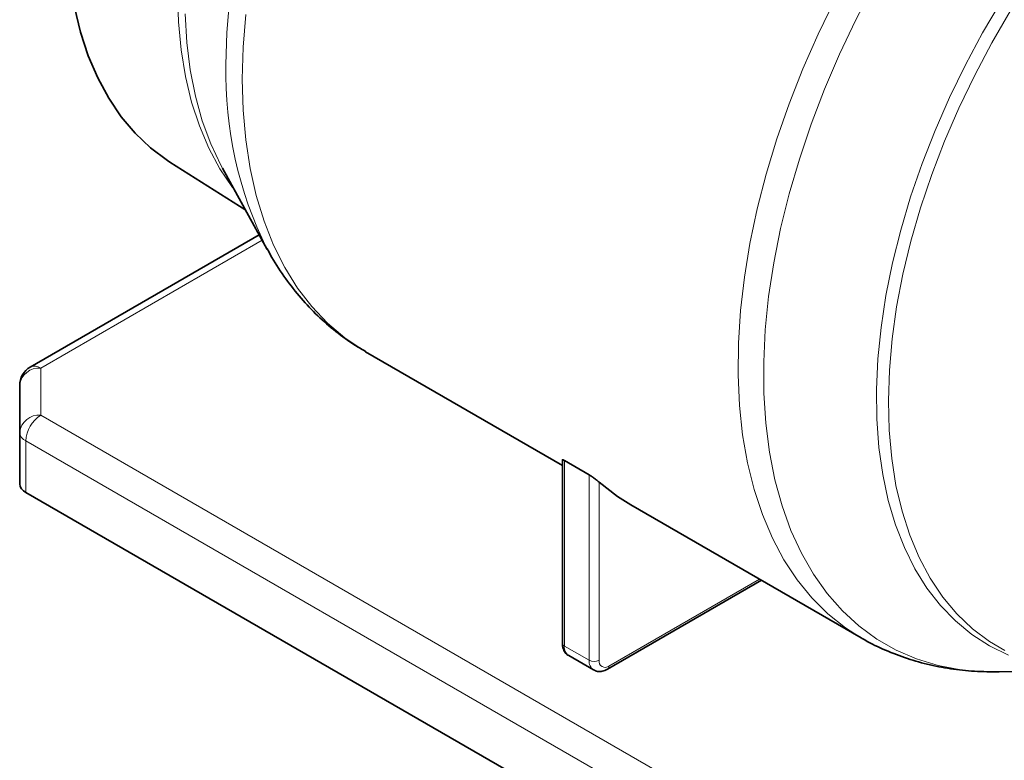
# Paper-space layout '0 5130 125' of a CAD drawing. Units: millimetres. Extents: x 0 to 420, y 0 to 297.
# Drawn here: x 64 to 93, y 43 to 64 of the extents above; entities that cross this region are included whole.
import ezdxf

# ---------------------------------------------------------------- set-up
doc = ezdxf.new("R2010")
doc.units = ezdxf.units.MM

psp = doc.layouts.new('0 5130 125')

# ---------------------------------------------------------------- linework, layer by layer
at = {"color": 7, "linetype": 'Continuous', "lineweight": 35}
for p, q in [((68.757, 59.9321), (70.9258, 58.5533)), ((70.2649, 59.7539), (71.5405, 57.4367)), ((71.3101, 57.8551), (64.7683, 54.0786)), ((71.5405, 57.4367), (71.5287, 57.4581)), ((74.3465, 54.5145), (79.9661, 51.2704)), ((64.4683, 52.2131), (64.4683, 53.5589)), ((64.4683, 50.7433), (64.4683, 52.2131)), ((79.9661, 51.4275), (79.9661, 46.1916)), ((80.7318, 50.9998), (80.0247, 51.408)), ((92.5768, 34.3731), (64.644, 50.4984)), ((81.9198, 50.1426), (88.5031, 46.3421)), ((81.256, 45.4469), (85.655, 47.9863)), ((88.5031, 46.3421), (88.4793, 46.3559)), ((80.1489, 45.8353), (80.8561, 45.4271)), ((92.4369, 45.3734), (93.7112, 45.3995))]:
    psp.add_line(p, q, dxfattribs=at)
at = {"color": 8, "linetype": 'Continuous', "lineweight": 18}
for p, q in [((71.3949, 57.7011), (65.0683, 54.0489)), ((65.0683, 54.0489), (65.0683, 52.703)), ((65.0683, 52.703), (93.0011, 36.5777)), ((92.5768, 35.8429), (64.644, 51.9681)), ((64.644, 51.9681), (64.644, 50.4984)), ((80.0247, 51.408), (80.0247, 46.11)), ((80.7318, 45.7018), (80.7318, 50.9998)), ((81.0146, 50.7906), (81.0146, 45.7018)), ((81.2974, 45.5384), (85.5964, 48.0201)), ((80.7318, 45.7018), (80.0247, 46.11))]:
    psp.add_line(p, q, dxfattribs=at)
at = {"color": 7, "linetype": 'Continuous', "lineweight": 35, "flags": 128}
for points in [[(65.8118, 66.7372), (65.8367, 65.9098), (65.9113, 65.115), (66.0352, 64.3564), (66.2079, 63.6378), (66.4286, 62.9623), (66.6962, 62.3332), (67.0095, 61.7534), (67.367, 61.2256), (67.767, 60.7522), (68.2078, 60.3355), (68.6871, 59.9774), (68.757, 59.9321)], [(81.9198, 50.1426), (81.5452, 50.3788), (81.0146, 50.7906)]]:
    psp.add_lwpolyline(points, dxfattribs=at)
at = {"color": 8, "linetype": 'Continuous', "lineweight": 18, "flags": 128}
for points in [[(88.8514, 64.9644), (88.3455, 63.9944), (87.879, 63.0105), (87.4538, 62.0168), (87.0717, 61.0177), (86.7343, 60.0172), (86.4431, 59.0198), (86.1994, 58.0296), (86.0041, 57.0508), (85.858, 56.0876), (85.7619, 55.1441), (85.716, 54.2243), (85.7207, 53.3321), (85.7758, 52.4713), (85.8812, 51.6455), (86.0364, 50.8583), (86.2407, 50.113), (86.4933, 49.4128), (86.7931, 48.7607), (87.1388, 48.1593), (87.529, 47.6113), (87.962, 47.1191), (88.4359, 46.6846), (88.9488, 46.3098), (89.4984, 45.9962), (90.0825, 45.7451), (90.6985, 45.5577), (91.3438, 45.4348), (92.0157, 45.3768), (92.4369, 45.3734)], [(70.608, 59.1307), (70.5497, 59.2065), (70.1883, 59.74), (69.8717, 60.326), (69.6012, 60.9619), (69.3782, 61.6446), (69.2037, 62.3709), (69.0784, 63.1376), (69.003, 63.9409), (68.9778, 64.7773)], [(70.3599, 62.7194), (70.3848, 63.6224), (70.4595, 64.5504)], [(88.4793, 46.3559), (88.0488, 46.634), (87.5495, 47.0329), (87.0895, 47.4904), (86.671, 48.0046), (86.2957, 48.5734), (85.965, 49.1943), (85.6805, 49.8648), (85.4433, 50.5821), (85.2543, 51.3432), (85.1144, 52.1448), (85.0241, 52.9838), (84.9839, 53.8564), (84.9939, 54.7592), (85.054, 55.6883), (85.1641, 56.6399), (85.3235, 57.61), (85.5318, 58.5945), (85.788, 59.5893), (86.091, 60.5903), (86.4396, 61.5932), (86.8323, 62.594), (87.2674, 63.5883), (87.7433, 64.5721)], [(92.7097, 45.8535), (92.169, 46.1172), (91.6633, 46.442), (91.1949, 46.8264), (90.7659, 47.2687), (90.3784, 47.7668), (90.034, 48.3185), (89.7344, 48.9213), (89.481, 49.5723), (89.2748, 50.2686), (89.1169, 51.0069), (89.008, 51.784), (88.9485, 52.5963), (88.9388, 53.4399), (88.9789, 54.3112), (89.0686, 55.2059), (89.2075, 56.1202), (89.395, 57.0497), (89.6301, 57.9902), (89.9119, 58.9374), (90.239, 59.8869), (90.6099, 60.8345), (91.0229, 61.7757), (91.4762, 62.7063), (91.9677, 63.6219), (92.495, 64.5184)], [(69.1924, 64.1609), (69.2419, 63.3441), (69.3407, 62.5616), (69.4885, 61.8169), (69.6843, 61.1134), (69.9275, 60.4543), (70.2169, 59.8427), (70.2649, 59.7539)], [(70.9258, 64.1493), (70.8502, 63.211), (70.825, 62.2979)], [(92.7576, 64.2381), (92.2313, 63.3347), (91.7418, 62.4122), (91.2914, 61.4752), (90.8821, 60.5279), (90.516, 59.5749), (90.1947, 58.6205), (89.9196, 57.6692), (89.6922, 56.7256), (89.5135, 55.794), (89.3843, 54.8788), (89.3052, 53.9842), (89.2766, 53.1146), (89.2986, 52.274), (89.3712, 51.4662), (89.4939, 50.6952), (89.6662, 49.9644), (89.8874, 49.2774), (90.1563, 48.6374), (90.4717, 48.0473), (90.8321, 47.5099), (91.2358, 47.0278), (91.681, 46.6032), (92.1656, 46.238), (92.5987, 45.98)], [(70.825, 62.2979), (70.8502, 61.4139), (70.9258, 60.5628), (71.0513, 59.748), (71.2263, 58.973), (71.45, 58.2411), (71.7215, 57.5553), (72.0397, 56.9185), (72.4032, 56.3334), (72.8105, 55.8024), (73.2599, 55.3277), (73.7495, 54.9114), (74.2773, 54.5552), (74.3465, 54.5145)]]:
    psp.add_lwpolyline(points, dxfattribs=at)
at = {"color": 8, "linetype": 'Continuous', "lineweight": 18}
for centre, radius, start, end in [((81.54, 62.4427), 11.1836, 178.58207, 206.46817), ((65.0183, 53.4977), 0.5534, 84.81742, 173.64866), ((64.8926, 53.8035), 0.3018, 54.38242, 114.30712), ((65.0183, 52.1518), 0.5534, 84.81742, 173.64866), ((65.5652, 51.9262), 0.9221, 122.60548, 177.39452), ((64.7686, 52.243), 0.3018, 185.6948, 245.62534), ((80.0662, 46.2016), 0.1006, 185.6948, 245.62534), ((80.3101, 46.0736), 0.2877, 172.74417, 235.94365), ((81.0252, 45.6692), 0.2953, 173.66873, 235.34198), ((80.8732, 45.9747), 0.3074, 242.60967, 297.39033), ((81.187, 45.6738), 0.1747, 170.78596, 309.20329), ((81.2023, 45.5263), 0.0959, 304.0361, 7.25786)]:
    psp.add_arc(centre, radius, start, end, dxfattribs=at)
at = {"color": 7, "linetype": 'Continuous', "lineweight": 35}
for centre, radius, start, end in [((65.0683, 53.5589), 0.6, 119.99731, 180), ((64.7686, 50.7732), 0.3018, 185.6948, 245.62534)]:
    psp.add_arc(centre, radius, start, end, dxfattribs=at)
for points, knots in [([(71.5328, 57.4664), (71.5778, 57.38), (71.7364, 57.0755), (72.0585, 56.5975), (72.4947, 56.0384), (72.9726, 55.5347), (73.4873, 55.0882), (73.9445, 54.7502), (74.2414, 54.583), (74.3433, 54.5255)], [0, 0, 0, 0, 0.0688045, 0.2424584, 0.4135851, 0.5822803, 0.7488442, 0.9137448, 1, 1, 1, 1]), ([(79.9661, 51.4275), (79.9662, 51.4283), (79.9665, 51.43), (79.9683, 51.4311), (79.9707, 51.4314), (79.9737, 51.4313), (79.9781, 51.4303), (79.9845, 51.4282), (79.9914, 51.4254), (80.0001, 51.4213), (80.011, 51.4158), (80.0201, 51.4106), (80.0247, 51.408)], [0, 0, 0, 0, 0.1230321, 0.2488503, 0.3120975, 0.3747447, 0.5054716, 0.595045, 0.6846405, 0.7780607, 0.8876576, 1, 1, 1, 1]), ([(80.7318, 50.9998), (80.7568, 50.9854), (80.7871, 50.9654), (80.8443, 50.9255), (80.871, 50.9057), (80.9196, 50.8687), (80.9417, 50.8512), (80.9816, 50.8188), (80.9992, 50.804), (81.0146, 50.7906)], [0, 0, 0, 0, 0.25, 0.25, 0.5, 0.5, 0.75, 0.75, 1, 1, 1, 1]), ([(79.9661, 46.1916), (79.9679, 46.157), (79.9722, 46.0718), (80.0213, 45.9536), (80.0879, 45.8641), (80.14, 45.8445), (80.1487, 45.8412)], [0, 0, 0, 0, 0.2424068, 0.5968027, 0.9326895, 1, 1, 1, 1]), ([(88.4752, 46.3615), (88.493, 46.3501), (88.6974, 46.2188), (89.1188, 46.0191), (89.7367, 45.7687), (90.3825, 45.5812), (91.0501, 45.4509), (91.7358, 45.3753), (92.2034, 45.3743), (92.4371, 45.3737)], [0, 0, 0, 0, 0.0155494, 0.17843764, 0.34117065, 0.50431407, 0.66849363, 0.83424946, 1, 1, 1, 1]), ([(80.86, 45.4313), (80.8951, 45.4134), (80.9716, 45.3745), (81.1147, 45.381), (81.2067, 45.4239), (81.256, 45.4469)], [0, 0, 0, 0, 0.2829665, 0.6162486, 1, 1, 1, 1])]:
    psp.add_open_spline(points, degree=3, knots=knots, dxfattribs=at)

doc.saveas('drawing.dxf')
